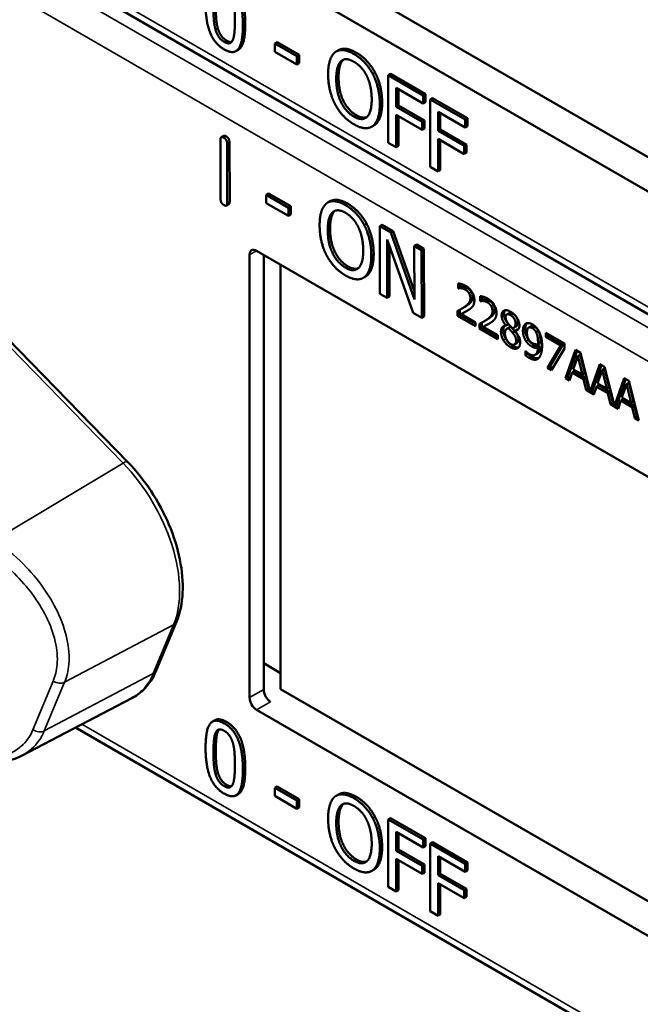
# Model space of a CAD drawing. Units: inches. Extents: x 0.6 to 87.4, y 0.6 to 67.4.
# Drawn here: x 74.4 to 75.1, y 54.9 to 56.1 of the extents above; entities that cross this region are included whole.
import ezdxf

# ---------------------------------------------------------------- set-up
doc = ezdxf.new("R2010")
doc.units = ezdxf.units.IN
doc.header["$LTSCALE"] = 4
doc.header["$MEASUREMENT"] = 0
doc.layers.add('Visible (ANSI)', color=7, linetype='Continuous', lineweight=50)
doc.layers.add('Visible Narrow (ANSI)', color=7, linetype='Continuous', lineweight=35)

msp = doc.modelspace()

# ---------------------------------------------------------------- linework, layer by layer
at = {"layer": 'Visible (ANSI)'}
for p, q in [((74.6881, 56.1761), (75.2153, 55.8717)), ((75.2323, 55.8201), (74.659, 56.1511)), ((75.4039, 55.5729), (74.4398, 56.1296)), ((74.6839, 56.0585), (74.681, 56.0568)), ((74.681, 56.0469), (74.681, 56.0568)), ((74.681, 56.0568), (74.7078, 56.0414)), ((74.6839, 56.0585), (74.7106, 56.043)), ((74.637, 56.0493), (74.6341, 56.0476)), ((74.7078, 56.0314), (74.681, 56.0469)), ((74.7106, 56.043), (74.7078, 56.0414)), ((74.7106, 56.043), (74.7106, 56.0331)), ((74.7581, 56.0488), (74.7553, 56.0471)), ((74.7078, 56.0414), (74.7078, 56.0314)), ((74.7106, 56.0331), (74.7078, 56.0314)), ((74.8024, 56.0216), (74.7996, 56.02)), ((74.8212, 56.0201), (74.8184, 56.0185)), ((74.8184, 55.9368), (74.8184, 56.0185)), ((74.8184, 56.0185), (74.8607, 55.9941)), ((74.8212, 56.0201), (74.8635, 55.9957)), ((74.8278, 56.0034), (74.8278, 55.9804)), ((74.8607, 55.9844), (74.8278, 56.0034)), ((74.8306, 56.0018), (74.8306, 55.982)), ((74.8635, 55.9957), (74.8607, 55.9941)), ((74.8635, 55.9957), (74.8635, 55.986)), ((74.8607, 55.9941), (74.8607, 55.9844)), ((74.8635, 55.986), (74.8607, 55.9844)), ((74.8719, 55.9908), (74.8691, 55.9892)), ((74.8691, 55.9075), (74.8691, 55.9892)), ((74.8691, 55.9892), (74.9114, 55.9648)), ((74.8719, 55.9908), (74.9142, 55.9664)), ((74.8306, 55.982), (74.8278, 55.9804)), ((74.8278, 55.9804), (74.8593, 55.9622)), ((74.8593, 55.9525), (74.8278, 55.9707)), ((74.8278, 55.9707), (74.8278, 55.9314)), ((74.8306, 55.982), (74.8621, 55.9638)), ((74.8785, 55.9741), (74.8785, 55.9511)), ((74.9114, 55.9551), (74.8785, 55.9741)), ((74.8813, 55.9725), (74.8813, 55.9527)), ((74.8306, 55.9691), (74.8306, 55.933)), ((74.8621, 55.9638), (74.8593, 55.9622)), ((74.8593, 55.9622), (74.8593, 55.9525)), ((74.8621, 55.9638), (74.8621, 55.9541)), ((74.9142, 55.9664), (74.9114, 55.9648)), ((74.9114, 55.9648), (74.9114, 55.9551)), ((74.9142, 55.9664), (74.9142, 55.9568)), ((74.8011, 55.9579), (74.7983, 55.9562)), ((74.8621, 55.9541), (74.8593, 55.9525)), ((74.8813, 55.9527), (74.8785, 55.9511)), ((74.8785, 55.9511), (74.91, 55.9329)), ((74.8813, 55.9527), (74.9128, 55.9345)), ((74.9142, 55.9568), (74.9114, 55.9551)), ((74.6155, 55.8686), (74.6153, 55.9404)), ((74.6192, 55.9451), (74.6163, 55.9435)), ((74.6234, 55.9358), (74.6236, 55.8639)), ((74.6262, 55.9374), (74.6265, 55.8656)), ((74.8278, 55.9314), (74.8184, 55.9368)), ((74.91, 55.9232), (74.8785, 55.9414)), ((74.8785, 55.9414), (74.8785, 55.9021)), ((74.8813, 55.9398), (74.8813, 55.9038)), ((74.8306, 55.933), (74.8278, 55.9314)), ((74.9128, 55.9345), (74.91, 55.9329)), ((74.91, 55.9329), (74.91, 55.9232)), ((74.9128, 55.9249), (74.91, 55.9232)), ((74.9128, 55.9345), (74.9128, 55.9249)), ((74.8785, 55.9021), (74.8691, 55.9075)), ((74.8813, 55.9038), (74.8785, 55.9021)), ((74.6736, 55.8753), (74.6708, 55.8737)), ((74.6708, 55.8637), (74.6708, 55.8737)), ((74.6708, 55.8737), (74.6975, 55.8583)), ((74.6976, 55.8484), (74.6708, 55.8637)), ((74.6736, 55.8753), (74.7004, 55.86)), ((74.7478, 55.866), (74.745, 55.8644)), ((74.6254, 55.8625), (74.6226, 55.8608)), ((74.7004, 55.86), (74.6975, 55.8583)), ((74.6975, 55.8583), (74.6976, 55.8484)), ((74.7004, 55.86), (74.7004, 55.85)), ((74.7004, 55.85), (74.6976, 55.8484)), ((74.7921, 55.839), (74.7892, 55.8374)), ((74.8108, 55.8376), (74.808, 55.836)), ((74.8083, 55.7542), (74.808, 55.836)), ((74.808, 55.836), (74.8214, 55.8283)), ((74.8108, 55.8376), (74.8242, 55.8299)), ((74.8242, 55.8299), (74.8214, 55.8283)), ((74.8214, 55.8283), (74.85, 55.7472)), ((74.8242, 55.8299), (74.85, 55.7569)), ((74.8483, 55.7312), (74.8168, 55.8197)), ((74.8168, 55.8197), (74.817, 55.7491)), ((74.659, 55.8062), (75.2546, 55.4623)), ((74.8197, 55.8116), (74.8199, 55.7508)), ((74.8527, 55.8136), (74.8498, 55.812)), ((74.85, 55.7472), (74.8498, 55.812)), ((74.8498, 55.812), (74.8586, 55.8069)), ((74.8527, 55.8136), (74.8614, 55.8086)), ((74.8614, 55.8086), (74.8586, 55.8069)), ((74.8586, 55.8069), (74.8589, 55.7252)), ((74.8614, 55.8086), (74.8617, 55.7268)), ((74.6505, 55.2657), (74.6505, 55.8013)), ((74.6676, 55.2756), (74.6676, 55.8012)), ((74.6881, 55.7894), (74.6881, 55.276)), ((74.5033, 55.5505), (74.2902, 55.7689)), ((74.7909, 55.7751), (74.7881, 55.7735)), ((74.9028, 55.7607), (74.9028, 55.7666)), ((74.9028, 55.7607), (74.9056, 55.7624)), ((74.903, 55.7606), (74.9028, 55.7607)), ((74.903, 55.7606), (74.9059, 55.7622)), ((74.9056, 55.7662), (74.9056, 55.7624)), ((74.9056, 55.7624), (74.9059, 55.7622)), ((74.817, 55.7491), (74.8083, 55.7542)), ((74.8199, 55.7508), (74.817, 55.7491)), ((74.9295, 55.7453), (74.9295, 55.7512)), ((74.9295, 55.7453), (74.9323, 55.7469)), ((74.9298, 55.7452), (74.9295, 55.7453)), ((74.9298, 55.7452), (74.9326, 55.7468)), ((74.9323, 55.7508), (74.9323, 55.7469)), ((74.9323, 55.7469), (74.9326, 55.7468)), ((74.902, 55.7275), (74.902, 55.7333)), ((74.9048, 55.7348), (74.9048, 55.7291)), ((74.9072, 55.7361), (74.9101, 55.7378)), ((74.8589, 55.7252), (74.8483, 55.7312)), ((74.8617, 55.7268), (74.8589, 55.7252)), ((74.902, 55.7275), (74.9048, 55.7291)), ((74.924, 55.7148), (74.902, 55.7275)), ((74.9048, 55.7291), (74.924, 55.7181)), ((74.9065, 55.7297), (74.9093, 55.7313)), ((74.9065, 55.7297), (74.924, 55.7196)), ((74.934, 55.7207), (74.9368, 55.7223)), ((74.9617, 55.7291), (74.9645, 55.7307)), ((74.924, 55.7196), (74.924, 55.7148)), ((74.9288, 55.7121), (74.9288, 55.7179)), ((74.9288, 55.7121), (74.9316, 55.7137)), ((74.9507, 55.6994), (74.9288, 55.7121)), ((74.9316, 55.7194), (74.9316, 55.7137)), ((74.9316, 55.7137), (74.9507, 55.7026)), ((74.9332, 55.7142), (74.9361, 55.7159)), ((74.9332, 55.7142), (74.9507, 55.7041)), ((74.9607, 55.7158), (74.9635, 55.7174)), ((74.9607, 55.7156), (74.9635, 55.7172)), ((74.9607, 55.7156), (74.9607, 55.7158)), ((74.962, 55.712), (74.9649, 55.7136)), ((74.9635, 55.7174), (74.9635, 55.7172)), ((74.9636, 55.7125), (74.9664, 55.7142)), ((74.97, 55.7128), (74.9728, 55.7144)), ((74.9716, 55.7093), (74.9744, 55.7109)), ((74.9716, 55.7093), (74.9716, 55.7091)), ((74.9883, 55.7133), (74.9911, 55.7149)), ((74.997, 55.7078), (74.9999, 55.7094)), ((74.9507, 55.7041), (74.9507, 55.6994)), ((74.9688, 55.707), (74.9716, 55.7086)), ((75.0088, 55.707), (75.0314, 55.694)), ((75.0088, 55.7022), (75.0088, 55.707)), ((75.0088, 55.7022), (75.0116, 55.7038)), ((75.0272, 55.6916), (75.0088, 55.7022)), ((75.0116, 55.7054), (75.0116, 55.7038)), ((75.0116, 55.7038), (75.03, 55.6932)), ((74.9712, 55.6928), (74.974, 55.6945)), ((74.9844, 55.685), (74.9846, 55.6849)), ((74.9844, 55.6797), (74.9844, 55.685)), ((74.9994, 55.689), (75.0023, 55.6906)), ((74.9995, 55.6929), (75.0023, 55.6946)), ((75.0109, 55.6647), (75.0272, 55.6916)), ((75.03, 55.6932), (75.0137, 55.6663)), ((75.0314, 55.6878), (75.0159, 55.6617)), ((75.0272, 55.6916), (75.03, 55.6932)), ((75.0314, 55.694), (75.0314, 55.6878)), ((75.0329, 55.6519), (75.0449, 55.6862)), ((75.0468, 55.6851), (75.0357, 55.6536)), ((75.0449, 55.6862), (75.0507, 55.6828)), ((74.9844, 55.6797), (74.9872, 55.6814)), ((74.9872, 55.6825), (74.9872, 55.6814)), ((74.9959, 55.6803), (74.9988, 55.6819)), ((75.0477, 55.6789), (75.0422, 55.6627)), ((75.0477, 55.6789), (75.0505, 55.6806)), ((75.0532, 55.6564), (75.0477, 55.6789)), ((75.0561, 55.658), (75.0505, 55.6806)), ((75.0507, 55.6828), (75.0625, 55.6356)), ((75.0109, 55.6647), (75.0137, 55.6663)), ((75.0159, 55.6617), (75.0109, 55.6647)), ((75.0137, 55.6663), (75.0174, 55.6642)), ((75.0422, 55.6627), (75.0532, 55.6564)), ((75.0625, 55.6356), (75.0743, 55.6692)), ((75.0762, 55.6681), (75.0654, 55.6373)), ((75.0771, 55.662), (75.0716, 55.6457)), ((75.0743, 55.6692), (75.0801, 55.6658)), ((75.0771, 55.662), (75.0799, 55.6636)), ((75.0826, 55.6394), (75.0771, 55.662)), ((75.0855, 55.641), (75.0799, 55.6636)), ((75.0801, 55.6658), (75.0919, 55.6186)), ((75.0329, 55.6519), (75.0357, 55.6536)), ((75.0377, 55.6492), (75.0329, 55.6519)), ((75.0357, 55.6536), (75.0386, 55.6519)), ((75.0409, 55.6588), (75.0377, 55.6492)), ((75.0409, 55.6588), (75.0438, 55.6604)), ((75.0545, 55.651), (75.0409, 55.6588)), ((75.0438, 55.6604), (75.0574, 55.6526)), ((75.0532, 55.6564), (75.0561, 55.658)), ((75.0545, 55.651), (75.0574, 55.6526)), ((75.0578, 55.6376), (75.0545, 55.651)), ((75.0574, 55.6526), (75.0606, 55.6392)), ((75.0919, 55.6186), (75.1037, 55.6522)), ((75.1056, 55.6511), (75.0948, 55.6203)), ((75.1037, 55.6522), (75.1095, 55.6488)), ((75.0578, 55.6376), (75.0606, 55.6392)), ((75.0671, 55.6322), (75.0578, 55.6376)), ((75.0606, 55.6392), (75.0618, 55.6385)), ((75.0625, 55.6356), (75.0654, 55.6373)), ((75.0703, 55.6418), (75.0671, 55.6322)), ((75.0703, 55.6418), (75.0732, 55.6435)), ((75.0839, 55.634), (75.0703, 55.6418)), ((75.0716, 55.6457), (75.0826, 55.6394)), ((75.0732, 55.6435), (75.0868, 55.6356)), ((75.0826, 55.6394), (75.0855, 55.641)), ((75.1065, 55.645), (75.101, 55.6288)), ((75.1065, 55.645), (75.1093, 55.6466)), ((75.112, 55.6224), (75.1065, 55.645)), ((75.1149, 55.6241), (75.1093, 55.6466)), ((75.1095, 55.6488), (75.1216, 55.6007)), ((75.0647, 55.6369), (75.068, 55.6349)), ((75.0839, 55.634), (75.0868, 55.6356)), ((75.0872, 55.6206), (75.0839, 55.634)), ((75.0868, 55.6356), (75.09, 55.6222)), ((75.0997, 55.6249), (75.1026, 55.6265)), ((75.101, 55.6288), (75.112, 55.6224)), ((75.1026, 55.6265), (75.1162, 55.6186)), ((75.0872, 55.6206), (75.09, 55.6222)), ((75.0965, 55.6152), (75.0872, 55.6206)), ((75.09, 55.6222), (75.0912, 55.6215)), ((75.0919, 55.6186), (75.0948, 55.6203)), ((75.0941, 55.6199), (75.0974, 55.618)), ((75.0997, 55.6249), (75.0965, 55.6152)), ((75.1133, 55.617), (75.0997, 55.6249)), ((75.112, 55.6224), (75.1149, 55.6241)), ((75.1133, 55.617), (75.1162, 55.6186)), ((75.1166, 55.6036), (75.1133, 55.617)), ((75.1162, 55.6186), (75.1194, 55.6053)), ((75.1166, 55.6036), (75.1194, 55.6053)), ((75.1216, 55.6007), (75.1166, 55.6036)), ((75.1194, 55.6053), (75.1206, 55.6046)), ((74.5376, 55.2986), (74.5621, 55.3575)), ((74.6676, 55.3073), (74.6881, 55.2954)), ((74.6881, 55.276), (75.2153, 54.9716)), ((74.3747, 55.1955), (74.5081, 55.2651)), ((75.2323, 54.92), (74.659, 55.251)), ((74.6084, 55.2384), (74.6056, 55.2367)), ((75.4039, 54.6728), (74.4398, 55.2295)), ((74.637, 55.1492), (74.6341, 55.1475)), ((74.6839, 55.1583), (74.681, 55.1567)), ((74.681, 55.1468), (74.681, 55.1567)), ((74.681, 55.1567), (74.7078, 55.1413)), ((74.6839, 55.1583), (74.7106, 55.1429)), ((74.7078, 55.1313), (74.681, 55.1468)), ((74.7106, 55.1429), (74.7078, 55.1413)), ((74.7078, 55.1413), (74.7078, 55.1313)), ((74.7106, 55.1429), (74.7106, 55.133)), ((74.7581, 55.1486), (74.7553, 55.147)), ((74.7106, 55.133), (74.7078, 55.1313)), ((74.8024, 55.1215), (74.7996, 55.1199)), ((74.8212, 55.12), (74.8184, 55.1184)), ((74.8184, 55.0367), (74.8184, 55.1184)), ((74.8184, 55.1184), (74.8607, 55.094)), ((74.8212, 55.12), (74.8635, 55.0956)), ((74.8278, 55.1033), (74.8278, 55.0803)), ((74.8607, 55.0843), (74.8278, 55.1033)), ((74.8306, 55.1017), (74.8306, 55.0819)), ((74.8635, 55.0956), (74.8607, 55.094)), ((74.8607, 55.094), (74.8607, 55.0843)), ((74.8635, 55.0956), (74.8635, 55.0859)), ((74.8719, 55.0907), (74.8691, 55.0891)), ((74.8719, 55.0907), (74.9142, 55.0663)), ((74.8306, 55.0819), (74.8278, 55.0803)), ((74.8278, 55.0803), (74.8593, 55.0621)), ((74.8306, 55.0819), (74.8621, 55.0637)), ((74.8635, 55.0859), (74.8607, 55.0843)), ((74.8691, 55.0074), (74.8691, 55.0891)), ((74.8691, 55.0891), (74.9114, 55.0647)), ((74.8593, 55.0524), (74.8278, 55.0706)), ((74.8278, 55.0706), (74.8278, 55.0313)), ((74.8306, 55.069), (74.8306, 55.0329)), ((74.8785, 55.074), (74.8785, 55.051)), ((74.9114, 55.055), (74.8785, 55.074)), ((74.8813, 55.0724), (74.8813, 55.0526)), ((74.9142, 55.0663), (74.9114, 55.0647)), ((74.9142, 55.0663), (74.9142, 55.0566)), ((74.8011, 55.0578), (74.7983, 55.0561)), ((74.8621, 55.0637), (74.8593, 55.0621)), ((74.8593, 55.0621), (74.8593, 55.0524)), ((74.8621, 55.054), (74.8593, 55.0524)), ((74.8621, 55.0637), (74.8621, 55.054)), ((74.9114, 55.0647), (74.9114, 55.055)), ((74.9142, 55.0566), (74.9114, 55.055)), ((74.8813, 55.0526), (74.8785, 55.051)), ((74.8785, 55.051), (74.91, 55.0328)), ((74.8813, 55.0526), (74.9128, 55.0344)), ((74.8278, 55.0313), (74.8184, 55.0367)), ((74.8306, 55.0329), (74.8278, 55.0313)), ((74.91, 55.0231), (74.8785, 55.0413)), ((74.8785, 55.0413), (74.8785, 55.002)), ((74.8813, 55.0397), (74.8813, 55.0036)), ((74.9128, 55.0344), (74.91, 55.0328)), ((74.91, 55.0328), (74.91, 55.0231)), ((74.9128, 55.0344), (74.9128, 55.0248)), ((74.9128, 55.0248), (74.91, 55.0231)), ((74.8785, 55.002), (74.8691, 55.0074)), ((74.8813, 55.0036), (74.8785, 55.002))]:
    msp.add_line(p, q, dxfattribs=at)
for centre, major_axis, ratio, start_param, end_param in [((74.659, 55.7964), (-0.006, 0.0104), 0.57735, 5.497787, 7.068583), ((74.6758, 55.2706), (-0.0057, 0.0106), 0.556861, 0.801674, 2.372471), ((74.659, 55.2608), (0.006, -0.0104), 0.57735, 3.926991, 5.497787)]:
    msp.add_ellipse(centre, major_axis=major_axis, ratio=ratio, start_param=start_param, end_param=end_param, dxfattribs=at)
for points in [[(74.6199, 56.1347), (74.6315, 56.128), (74.6425, 56.1005), (74.6425, 56.0792)], [(74.6227, 56.1364), (74.6344, 56.1296), (74.6453, 56.1022), (74.6453, 56.0808)], [(74.6199, 56.0497), (74.6082, 56.0565), (74.5973, 56.0837), (74.5973, 56.1053)], [(74.6303, 56.1112), (74.6317, 56.1062), (74.6328, 56.0932), (74.6328, 56.0848)], [(74.6093, 56.0737), (74.6078, 56.0791), (74.6069, 56.0911), (74.6069, 56.0997)], [(74.6097, 56.1013), (74.6097, 56.0927), (74.6106, 56.0807), (74.6121, 56.0753)], [(74.6425, 56.0792), (74.6425, 56.0572), (74.6314, 56.0431), (74.6199, 56.0497)], [(74.6328, 56.0848), (74.6328, 56.0764), (74.6317, 56.0646), (74.6303, 56.0614)], [(74.6199, 56.0588), (74.6158, 56.0612), (74.6107, 56.0687), (74.6093, 56.0737)], [(74.6121, 56.0753), (74.6135, 56.0703), (74.6186, 56.0628), (74.6227, 56.0604)], [(74.6303, 56.0614), (74.6289, 56.0579), (74.6238, 56.0565), (74.6199, 56.0588)], [(74.6227, 56.0604), (74.6263, 56.0583), (74.6288, 56.0587)], [(74.7456, 56.0197), (74.7456, 56.03), (74.75, 56.043), (74.754, 56.0463)], [(74.754, 56.0463), (74.7582, 56.0493), (74.7697, 56.0483), (74.7768, 56.0442)], [(74.7768, 56.0442), (74.784, 56.04), (74.7956, 56.0275), (74.7996, 56.02)], [(74.7796, 56.0458), (74.7868, 56.0417), (74.7984, 56.0292), (74.8024, 56.0216)], [(74.7554, 56.014), (74.7554, 56.022), (74.7583, 56.0328), (74.7611, 56.0354)], [(74.764, 56.037), (74.7612, 56.0345), (74.7582, 56.0236), (74.7582, 56.0157)], [(74.7611, 56.0354), (74.7641, 56.0381), (74.7717, 56.0377), (74.7768, 56.0348)], [(74.7644, 56.0374), (74.7642, 56.0372), (74.764, 56.037)], [(74.7768, 56.0348), (74.7818, 56.0319), (74.7897, 56.0231), (74.7925, 56.0173)], [(74.754, 55.9834), (74.7499, 55.9912), (74.7456, 56.0096), (74.7456, 56.0197)], [(74.7996, 56.02), (74.8036, 56.0123), (74.8081, 55.9938), (74.8081, 55.9836)], [(74.8024, 56.0216), (74.8064, 56.0139), (74.8109, 55.9954), (74.8109, 55.9852)], [(74.7768, 55.9685), (74.767, 55.9741), (74.7554, 55.998), (74.7554, 56.014)], [(74.7582, 56.0157), (74.7582, 55.9996), (74.7699, 55.9758), (74.7797, 55.9701)], [(74.7925, 56.0173), (74.7952, 56.0116), (74.7983, 55.9973), (74.7983, 55.9893)], [(74.7768, 55.9591), (74.7696, 55.9633), (74.7582, 55.9755), (74.754, 55.9834)], [(74.7983, 55.9893), (74.7983, 55.9732), (74.7866, 55.9628), (74.7768, 55.9685)], [(74.8081, 55.9836), (74.8081, 55.9737), (74.8037, 55.9601), (74.7996, 55.9571)], [(74.8109, 55.9852), (74.8109, 55.9753), (74.8065, 55.9617), (74.8024, 55.9587)], [(74.7996, 55.9571), (74.7952, 55.9539), (74.7837, 55.9551), (74.7768, 55.9591)], [(74.7797, 55.9701), (74.787, 55.9659), (74.7921, 55.9677)], [(74.8024, 55.9587), (74.8018, 55.9582), (74.8011, 55.9579)], [(74.6153, 55.9404), (74.6153, 55.9453), (74.6194, 55.9429)], [(74.6192, 55.9451), (74.6202, 55.9457), (74.6222, 55.9446)], [(74.6194, 55.9429), (74.6234, 55.9406), (74.6234, 55.9358)], [(74.6222, 55.9446), (74.6262, 55.9423), (74.6262, 55.9374)], [(74.6196, 55.8614), (74.6155, 55.8637), (74.6155, 55.8686)], [(74.6236, 55.8639), (74.6237, 55.8591), (74.6196, 55.8614)], [(74.6265, 55.8656), (74.6265, 55.8631), (74.6254, 55.8625)], [(74.7353, 55.8368), (74.7353, 55.8471), (74.7396, 55.8602), (74.7437, 55.8635)], [(74.7437, 55.8635), (74.7478, 55.8666), (74.7593, 55.8656), (74.7664, 55.8615)], [(74.7451, 55.8312), (74.7451, 55.8391), (74.748, 55.85), (74.7508, 55.8526)], [(74.7536, 55.8542), (74.7509, 55.8517), (74.7479, 55.8408), (74.7479, 55.8328)], [(74.7508, 55.8526), (74.7537, 55.8553), (74.7614, 55.855), (74.7665, 55.8521)], [(74.7541, 55.8546), (74.7539, 55.8544), (74.7536, 55.8542)], [(74.7664, 55.8615), (74.7736, 55.8574), (74.7852, 55.8449), (74.7892, 55.8374)], [(74.7665, 55.8521), (74.7714, 55.8493), (74.7793, 55.8405), (74.7822, 55.8346)], [(74.7692, 55.8632), (74.7765, 55.859), (74.788, 55.8466), (74.7921, 55.839)], [(74.7438, 55.8005), (74.7397, 55.8083), (74.7353, 55.8267), (74.7353, 55.8368)], [(74.7667, 55.7857), (74.7569, 55.7913), (74.7452, 55.8151), (74.7451, 55.8312)], [(74.7479, 55.8328), (74.748, 55.8167), (74.7597, 55.7929), (74.7695, 55.7873)], [(74.7822, 55.8346), (74.7849, 55.8289), (74.788, 55.8147), (74.788, 55.8066)], [(74.7892, 55.8374), (74.7933, 55.8296), (74.7978, 55.8112), (74.7978, 55.801)], [(74.7921, 55.839), (74.7961, 55.8313), (74.8006, 55.8128), (74.8007, 55.8026)], [(74.788, 55.8066), (74.7881, 55.7905), (74.7765, 55.78), (74.7667, 55.7857)], [(74.7667, 55.7763), (74.7595, 55.7804), (74.748, 55.7926), (74.7438, 55.8005)], [(74.7978, 55.801), (74.7979, 55.791), (74.7935, 55.7774), (74.7894, 55.7743)], [(74.8007, 55.8026), (74.8007, 55.7927), (74.7964, 55.7791), (74.7923, 55.776)], [(74.7695, 55.7873), (74.7768, 55.7831), (74.7819, 55.785)], [(74.7894, 55.7743), (74.7851, 55.7711), (74.7736, 55.7723), (74.7667, 55.7763)], [(74.7923, 55.776), (74.7916, 55.7755), (74.7909, 55.7751)], [(74.9028, 55.7666), (74.9042, 55.7666), (74.9095, 55.7652), (74.9119, 55.7638)], [(74.9065, 55.7609), (74.9055, 55.761), (74.9036, 55.7607), (74.903, 55.7606)], [(74.9059, 55.7622), (74.9064, 55.7624), (74.9083, 55.7626), (74.9093, 55.7625)], [(74.9115, 55.7592), (74.9103, 55.76), (74.9077, 55.7607), (74.9065, 55.7609)], [(74.9093, 55.7625), (74.9105, 55.7624), (74.9131, 55.7616), (74.9144, 55.7609)], [(74.9159, 55.7551), (74.9151, 55.7564), (74.9129, 55.7585), (74.9115, 55.7592)], [(74.9119, 55.7638), (74.9169, 55.7609), (74.9225, 55.7516), (74.9225, 55.7464)], [(74.9144, 55.7609), (74.9157, 55.7601), (74.9179, 55.758), (74.9187, 55.7567)], [(74.9187, 55.7567), (74.9196, 55.7554), (74.9205, 55.7522), (74.9205, 55.7505)], [(74.9106, 55.7383), (74.9147, 55.7411), (74.9177, 55.7456), (74.9177, 55.7489)], [(74.9205, 55.7505), (74.9205, 55.7472), (74.9175, 55.7427), (74.9135, 55.7399)], [(74.9177, 55.7489), (74.9177, 55.7506), (74.9167, 55.7537), (74.9159, 55.7551)], [(74.9225, 55.7464), (74.9225, 55.7439), (74.9215, 55.7404), (74.9207, 55.7392)], [(74.9295, 55.7512), (74.931, 55.7512), (74.9363, 55.7497), (74.9386, 55.7484)], [(74.9332, 55.7454), (74.9322, 55.7455), (74.9303, 55.7453), (74.9298, 55.7452)], [(74.9326, 55.7468), (74.9332, 55.7469), (74.9351, 55.7472), (74.9361, 55.7471)], [(74.9383, 55.7438), (74.937, 55.7445), (74.9344, 55.7453), (74.9332, 55.7454)], [(74.9361, 55.7471), (74.9372, 55.7469), (74.9398, 55.7462), (74.9411, 55.7454)], [(74.9386, 55.7484), (74.9436, 55.7455), (74.9493, 55.7361), (74.9493, 55.7309)], [(74.9411, 55.7454), (74.9424, 55.7447), (74.9446, 55.7426), (74.9455, 55.7413)], [(74.902, 55.7333), (74.9044, 55.7345), (74.9086, 55.7369), (74.9106, 55.7383)], [(74.9159, 55.7349), (74.9137, 55.7334), (74.9081, 55.7305), (74.9065, 55.7297)], [(74.9135, 55.7399), (74.9118, 55.7388), (74.9101, 55.7378)], [(74.9207, 55.7392), (74.9198, 55.7379), (74.9173, 55.7358), (74.9159, 55.7349)], [(74.9374, 55.7228), (74.9414, 55.7257), (74.9444, 55.7301), (74.9444, 55.7334)], [(74.9427, 55.7396), (74.9418, 55.7409), (74.9396, 55.743), (74.9383, 55.7438)], [(74.9472, 55.7351), (74.9472, 55.7318), (74.9443, 55.7273), (74.9402, 55.7245)], [(74.9444, 55.7334), (74.9444, 55.7352), (74.9435, 55.7383), (74.9427, 55.7396)], [(74.9455, 55.7413), (74.9463, 55.7399), (74.9472, 55.7368), (74.9472, 55.7351)], [(74.9555, 55.7279), (74.9555, 55.7325), (74.9616, 55.7352), (74.9663, 55.7325)], [(74.9597, 55.7342), (74.9584, 55.7326), (74.9584, 55.7295)], [(74.9663, 55.7325), (74.9711, 55.7297), (74.977, 55.7204), (74.977, 55.7158)], [(74.9288, 55.7179), (74.9311, 55.7191), (74.9353, 55.7214), (74.9374, 55.7228)], [(74.9402, 55.7245), (74.9385, 55.7233), (74.9368, 55.7223)], [(74.9474, 55.7238), (74.9465, 55.7225), (74.944, 55.7204), (74.9427, 55.7195)], [(74.9493, 55.7309), (74.9493, 55.7285), (74.9483, 55.725), (74.9474, 55.7238)], [(74.9607, 55.7158), (74.9581, 55.719), (74.9555, 55.7247), (74.9555, 55.7279)], [(74.9584, 55.7295), (74.9584, 55.7264), (74.9609, 55.7207), (74.9635, 55.7174)], [(74.9662, 55.7284), (74.9636, 55.7299), (74.9603, 55.7286), (74.9603, 55.7257)], [(74.9603, 55.7257), (74.9603, 55.7237), (74.962, 55.7199), (74.9637, 55.7177)], [(74.9723, 55.7185), (74.9723, 55.7212), (74.9691, 55.7268), (74.9662, 55.7284)], [(74.9751, 55.7201), (74.9751, 55.7229), (74.9719, 55.7284), (74.9691, 55.7301)], [(74.9427, 55.7195), (74.9404, 55.7179), (74.9349, 55.7151), (74.9332, 55.7142)], [(74.9547, 55.7085), (74.9547, 55.7118), (74.9578, 55.7156), (74.9607, 55.7156)], [(74.9575, 55.7101), (74.9575, 55.7075), (74.9591, 55.7021), (74.9606, 55.6996)], [(74.9636, 55.7125), (74.9616, 55.7122), (74.9595, 55.7089), (74.9595, 55.7061)], [(74.9688, 55.707), (74.968, 55.708), (74.9653, 55.7108), (74.9636, 55.7125)], [(74.9637, 55.7177), (74.9645, 55.7169), (74.9675, 55.7135), (74.9688, 55.7123)], [(74.9664, 55.7142), (74.9655, 55.714), (74.9649, 55.7136)], [(74.9716, 55.7086), (74.9708, 55.7096), (74.9681, 55.7124), (74.9664, 55.7142)], [(74.9688, 55.7123), (74.9708, 55.7129), (74.9723, 55.716), (74.9723, 55.7185)], [(74.977, 55.7158), (74.977, 55.7131), (74.9742, 55.7093), (74.9716, 55.7093)], [(74.9716, 55.7091), (74.9747, 55.7056), (74.9779, 55.699), (74.9779, 55.6952)], [(74.9744, 55.7109), (74.9749, 55.7109), (74.9754, 55.711)], [(74.9813, 55.7095), (74.9813, 55.7127), (74.9831, 55.7169), (74.9846, 55.7179)], [(74.9851, 55.6968), (74.9832, 55.6996), (74.9813, 55.7059), (74.9813, 55.7095)], [(74.9841, 55.7112), (74.9841, 55.7075), (74.9861, 55.7012), (74.988, 55.6984)], [(74.9846, 55.7179), (74.9861, 55.7189), (74.9904, 55.7185), (74.9926, 55.7172)], [(74.9926, 55.7127), (74.9896, 55.7144), (74.9861, 55.7116), (74.9861, 55.707)], [(74.9954, 55.7143), (74.9928, 55.7159), (74.9911, 55.7149)], [(74.9926, 55.7172), (74.995, 55.7158), (74.999, 55.7116), (75.0005, 55.7089)], [(74.997, 55.7078), (74.996, 55.7097), (74.9938, 55.712), (74.9926, 55.7127)], [(74.9999, 55.7094), (74.9988, 55.7114), (74.9967, 55.7136), (74.9954, 55.7143)], [(75.0024, 55.6971), (75.0024, 55.7013), (75.001, 55.7073), (74.9999, 55.7094)], [(75.0005, 55.7089), (75.0023, 55.7056), (75.0044, 55.6971), (75.0044, 55.6915)], [(74.9577, 55.6979), (74.9562, 55.7005), (74.9547, 55.7059), (74.9547, 55.7085)], [(74.9663, 55.6895), (74.9636, 55.691), (74.9593, 55.6954), (74.9577, 55.6979)], [(74.9595, 55.7061), (74.9595, 55.7024), (74.9634, 55.6952), (74.9663, 55.6935)], [(74.9606, 55.6996), (74.9621, 55.697), (74.9664, 55.6926), (74.9691, 55.6911)], [(74.9663, 55.6935), (74.9693, 55.6918), (74.973, 55.6939), (74.973, 55.6975)], [(74.973, 55.6975), (74.973, 55.7), (74.9712, 55.704), (74.9688, 55.707)], [(74.9758, 55.6991), (74.9758, 55.7016), (74.9741, 55.7056), (74.9716, 55.7086)], [(74.974, 55.6945), (74.9758, 55.6955), (74.9758, 55.6991)], [(74.992, 55.6904), (74.99, 55.6915), (74.9868, 55.6944), (74.9851, 55.6968)], [(74.9861, 55.707), (74.9861, 55.7044), (74.9873, 55.7003), (74.9885, 55.6984)], [(74.988, 55.6984), (74.9896, 55.696), (74.9929, 55.6932), (74.9948, 55.692)], [(74.9885, 55.6984), (74.9895, 55.697), (74.9917, 55.6951), (74.9931, 55.6943)], [(74.9995, 55.6955), (74.9995, 55.6996), (74.9982, 55.7057), (74.997, 55.7078)], [(75.0023, 55.6946), (75.0023, 55.6949), (75.0024, 55.6963), (75.0024, 55.6971)], [(74.9779, 55.6952), (74.9779, 55.6899), (74.9712, 55.6866), (74.9663, 55.6895)], [(74.9691, 55.6911), (74.9732, 55.6887), (74.9761, 55.6894)], [(74.9846, 55.6849), (74.9852, 55.6841), (74.9877, 55.682), (74.989, 55.6812)], [(74.989, 55.6812), (74.9937, 55.6785), (74.9991, 55.6826), (74.9994, 55.689)], [(74.9994, 55.689), (74.9975, 55.6886), (74.9941, 55.6892), (74.992, 55.6904)], [(74.9931, 55.6943), (74.9946, 55.6935), (74.9981, 55.6927), (74.9995, 55.6929)], [(74.9948, 55.692), (74.9969, 55.6908), (75.0004, 55.6902), (75.0023, 55.6906)], [(74.9995, 55.6929), (74.9995, 55.6933), (74.9995, 55.6946), (74.9995, 55.6955)], [(75.0044, 55.6915), (75.0044, 55.6864), (75.0024, 55.6784), (75.0004, 55.6764)], [(74.9884, 55.6768), (74.9874, 55.6774), (74.9853, 55.6789), (74.9844, 55.6797)], [(74.9872, 55.6814), (74.9881, 55.6805), (74.9903, 55.679), (74.9912, 55.6785)], [(75.0004, 55.6764), (74.9984, 55.6744), (74.9926, 55.6744), (74.9884, 55.6768)], [(74.5973, 55.2051), (74.5973, 55.2272), (74.6083, 55.2413), (74.6199, 55.2346)], [(74.6084, 55.2384), (74.6137, 55.2414), (74.6227, 55.2363)], [(74.6199, 55.2346), (74.6315, 55.2279), (74.6425, 55.2004), (74.6425, 55.1791)], [(74.6227, 55.2363), (74.6344, 55.2295), (74.6453, 55.202), (74.6453, 55.1807)], [(74.6069, 55.1996), (74.6069, 55.2076), (74.6079, 55.2197), (74.6094, 55.223)], [(74.6094, 55.223), (74.6108, 55.2265), (74.6159, 55.2278), (74.6199, 55.2256)], [(74.6122, 55.2247), (74.6107, 55.2213), (74.6097, 55.2092), (74.6097, 55.2012)], [(74.6138, 55.2272), (74.6129, 55.2263), (74.6122, 55.2247)], [(74.6199, 55.2256), (74.6238, 55.2233), (74.6288, 55.2161), (74.6303, 55.2111)], [(74.6303, 55.2111), (74.6317, 55.2061), (74.6328, 55.1931), (74.6328, 55.1847)], [(74.6199, 55.1496), (74.6082, 55.1563), (74.5973, 55.1836), (74.5973, 55.2051)], [(74.6093, 55.1736), (74.6078, 55.1789), (74.6069, 55.191), (74.6069, 55.1996)], [(74.6097, 55.2012), (74.6097, 55.1926), (74.6106, 55.1806), (74.6121, 55.1752)], [(74.6199, 55.1587), (74.6158, 55.161), (74.6107, 55.1686), (74.6093, 55.1736)], [(74.6121, 55.1752), (74.6135, 55.1702), (74.6186, 55.1627), (74.6227, 55.1603)], [(74.6425, 55.1791), (74.6425, 55.1571), (74.6314, 55.143), (74.6199, 55.1496)], [(74.6328, 55.1847), (74.6328, 55.1763), (74.6317, 55.1645), (74.6303, 55.1612)], [(74.6303, 55.1612), (74.6289, 55.1578), (74.6238, 55.1564), (74.6199, 55.1587)], [(74.6227, 55.1603), (74.6263, 55.1582), (74.6288, 55.1586)], [(74.7456, 55.1196), (74.7456, 55.1298), (74.75, 55.1429), (74.754, 55.1462)], [(74.754, 55.1462), (74.7582, 55.1492), (74.7697, 55.1482), (74.7768, 55.1441)], [(74.7611, 55.1353), (74.7641, 55.138), (74.7717, 55.1376), (74.7768, 55.1347)], [(74.7644, 55.1373), (74.7642, 55.1371), (74.764, 55.1369)], [(74.7768, 55.1441), (74.784, 55.1399), (74.7956, 55.1274), (74.7996, 55.1199)], [(74.7796, 55.1457), (74.7868, 55.1416), (74.7984, 55.1291), (74.8024, 55.1215)], [(74.7554, 55.1139), (74.7554, 55.1219), (74.7583, 55.1327), (74.7611, 55.1353)], [(74.764, 55.1369), (74.7612, 55.1344), (74.7582, 55.1235), (74.7582, 55.1156)], [(74.7768, 55.1347), (74.7818, 55.1318), (74.7897, 55.123), (74.7925, 55.1172)], [(74.754, 55.0833), (74.7499, 55.0911), (74.7456, 55.1095), (74.7456, 55.1196)], [(74.7768, 55.0684), (74.767, 55.074), (74.7554, 55.0979), (74.7554, 55.1139)], [(74.7582, 55.1156), (74.7582, 55.0995), (74.7699, 55.0757), (74.7797, 55.07)], [(74.7925, 55.1172), (74.7952, 55.1115), (74.7983, 55.0972), (74.7983, 55.0892)], [(74.7996, 55.1199), (74.8036, 55.1122), (74.8081, 55.0937), (74.8081, 55.0835)], [(74.8024, 55.1215), (74.8064, 55.1138), (74.8109, 55.0953), (74.8109, 55.0851)], [(74.7768, 55.059), (74.7696, 55.0632), (74.7582, 55.0754), (74.754, 55.0833)], [(74.7983, 55.0892), (74.7983, 55.0731), (74.7866, 55.0627), (74.7768, 55.0684)], [(74.8081, 55.0835), (74.8081, 55.0736), (74.8037, 55.06), (74.7996, 55.057)], [(74.8109, 55.0851), (74.8109, 55.0752), (74.8065, 55.0616), (74.8024, 55.0586)], [(74.7797, 55.07), (74.787, 55.0658), (74.7921, 55.0676)], [(74.7996, 55.057), (74.7952, 55.0538), (74.7837, 55.055), (74.7768, 55.059)], [(74.8024, 55.0586), (74.8018, 55.0581), (74.8011, 55.0578)]]:
    msp.add_open_spline(points, degree=2, dxfattribs=at)
for points, degree, knots in [([(74.6453, 56.0808), (74.6453, 56.0589), (74.6385, 56.0502), (74.637, 56.0493)], 2, [0, 0, 0, 1, 1.226923, 1.226923, 1.226923]), ([(74.7581, 56.0488), (74.7618, 56.0509), (74.7725, 56.0499), (74.7796, 56.0458)], 2, [0.147059, 0.147059, 0.147059, 1, 2, 2, 2]), ([(74.7478, 55.866), (74.7515, 55.8681), (74.7621, 55.8672), (74.7692, 55.8632)], 2, [0.154877, 0.154877, 0.154877, 1, 2, 2, 2]), ([(74.9093, 55.7313), (74.911, 55.7321), (74.914, 55.7337), (74.9144, 55.7339)], 2, [-2, -2, -2, -1, -0.884878, -0.884878, -0.884878]), ([(74.9691, 55.7301), (74.9665, 55.7316), (74.9647, 55.7308), (74.9645, 55.7307)], 2, [0, 0, 0, 1, 1.086022, 1.086022, 1.086022]), ([(74.9361, 55.7159), (74.9377, 55.7167), (74.9408, 55.7183), (74.9411, 55.7185)], 2, [-2, -2, -2, -1, -0.884878, -0.884878, -0.884878]), ([(74.9591, 55.7155), (74.9591, 55.7154), (74.9575, 55.7134), (74.9575, 55.7101)], 2, [-1.026927, -1.026927, -1.026927, -1, 0, 0, 0]), ([(74.9728, 55.7144), (74.9739, 55.7151), (74.9751, 55.7176), (74.9751, 55.7201)], 2, [0.34, 0.34, 0.34, 1, 2, 2, 2]), ([(74.9863, 55.7186), (74.9855, 55.7177), (74.9841, 55.7143), (74.9841, 55.7112)], 2, [-1.61553, -1.61553, -1.61553, -1, 0, 0, 0]), ([(75.0023, 55.6906), (75.0019, 55.6842), (74.999, 55.682), (74.9988, 55.6819)], 2, [-2, -2, -2, -1, -0.917847, -0.917847, -0.917847]), ([(74.9912, 55.6785), (74.9954, 55.676), (74.9994, 55.6761), (75.0003, 55.6763)], 2, [-2, -2, -2, -1, -0.638849, -0.638849, -0.638849]), ([(74.5621, 55.3575), (74.5665, 55.368), (74.5689, 55.3799), (74.5702, 55.4053), (74.569, 55.4189), (74.5634, 55.4468), (74.5589, 55.461), (74.5471, 55.4889), (74.5398, 55.5026), (74.523, 55.5281), (74.5135, 55.54), (74.5033, 55.5505)], 3, [1.570796, 1.570796, 1.570796, 1.570796, 1.884956, 1.884956, 2.199115, 2.199115, 2.513274, 2.513274, 2.827433, 2.827433, 3.141593, 3.141593, 3.141593, 3.141593]), ([(74.5081, 55.2651), (74.5107, 55.2664), (74.5132, 55.268), (74.518, 55.2715), (74.5203, 55.2735), (74.5246, 55.2777), (74.5266, 55.28), (74.5302, 55.2849), (74.5319, 55.2874), (74.535, 55.2928), (74.5363, 55.2957), (74.5376, 55.2986)], 3, [1.1305847, 1.1305847, 1.1305847, 1.1305847, 1.218627, 1.218627, 1.3066693, 1.3066693, 1.3947117, 1.3947117, 1.482754, 1.482754, 1.5707963, 1.5707963, 1.5707963, 1.5707963]), ([(74.3747, 55.1955), (74.3676, 55.1918), (74.3596, 55.1892), (74.3429, 55.1862), (74.334, 55.1858), (74.3157, 55.1871), (74.3063, 55.1888), (74.2873, 55.1941), (74.2778, 55.1977), (74.2589, 55.2066), (74.2496, 55.212), (74.2406, 55.218)], 3, [0.444284, 0.444284, 0.444284, 0.444284, 0.67149, 0.67149, 0.898696, 0.898696, 1.125901, 1.125901, 1.353107, 1.353107, 1.580313, 1.580313, 1.580313, 1.580313]), ([(74.6453, 55.1807), (74.6453, 55.1588), (74.6385, 55.1501), (74.637, 55.1492)], 2, [0, 0, 0, 1, 1.226923, 1.226923, 1.226923]), ([(74.7581, 55.1486), (74.7618, 55.1508), (74.7725, 55.1498), (74.7796, 55.1457)], 2, [0.147059, 0.147059, 0.147059, 1, 2, 2, 2])]:
    msp.add_open_spline(points, degree=degree, knots=knots, dxfattribs=at)
at = {"layer": 'Visible Narrow (ANSI)'}
for p, q in [((75.411, 55.5773), (74.4475, 56.1336)), ((75.3903, 55.5645), (74.4249, 56.1218)), ((74.3878, 56.1024), (75.3562, 55.5433)), ((74.6453, 56.0808), (74.6425, 56.0792)), ((74.6121, 56.0753), (74.6093, 56.0737)), ((74.6227, 56.0604), (74.6199, 56.0588)), ((74.7796, 56.0458), (74.7768, 56.0442)), ((74.764, 56.037), (74.7611, 56.0354)), ((74.7582, 56.0157), (74.7554, 56.014)), ((74.8109, 55.9852), (74.8081, 55.9836)), ((74.7797, 55.9701), (74.7768, 55.9685)), ((74.8024, 55.9587), (74.7996, 55.9571)), ((74.6222, 55.9446), (74.6194, 55.9429)), ((74.6262, 55.9374), (74.6234, 55.9358)), ((74.6265, 55.8656), (74.6236, 55.8639)), ((74.7536, 55.8542), (74.7508, 55.8526)), ((74.7692, 55.8632), (74.7664, 55.8615)), ((74.7479, 55.8328), (74.7451, 55.8312)), ((74.6505, 55.8013), (74.659, 55.8062)), ((74.8007, 55.8026), (74.7978, 55.801)), ((74.7695, 55.7873), (74.7667, 55.7857)), ((74.7923, 55.776), (74.7894, 55.7743)), ((74.2844, 55.7677), (74.4975, 55.5493)), ((74.9065, 55.7609), (74.9093, 55.7625)), ((74.9115, 55.7592), (74.9144, 55.7609)), ((74.9159, 55.7551), (74.9187, 55.7567)), ((74.9177, 55.7489), (74.9205, 55.7505)), ((74.9332, 55.7454), (74.9361, 55.7471)), ((74.9383, 55.7438), (74.9411, 55.7454)), ((74.9106, 55.7383), (74.9135, 55.7399)), ((74.9427, 55.7396), (74.9455, 55.7413)), ((74.9444, 55.7334), (74.9472, 55.7351)), ((74.9374, 55.7228), (74.9402, 55.7245)), ((74.9555, 55.7279), (74.9584, 55.7295)), ((74.9662, 55.7284), (74.9691, 55.7301)), ((74.9547, 55.7085), (74.9575, 55.7101)), ((74.9723, 55.7185), (74.9751, 55.7201)), ((74.9813, 55.7095), (74.9841, 55.7112)), ((74.9846, 55.7179), (74.9851, 55.7182)), ((74.9926, 55.7127), (74.9954, 55.7143)), ((74.9577, 55.6979), (74.9606, 55.6996)), ((74.973, 55.6975), (74.9758, 55.6991)), ((74.9851, 55.6968), (74.988, 55.6984)), ((74.9995, 55.6955), (75.0024, 55.6971)), ((74.9663, 55.6895), (74.9691, 55.6911)), ((74.992, 55.6904), (74.9948, 55.692)), ((74.9884, 55.6768), (74.9912, 55.6785)), ((74.4975, 55.5493), (74.3421, 55.4561)), ((74.4267, 55.2843), (74.5586, 55.3538)), ((74.5586, 55.3538), (74.5341, 55.2949)), ((74.5341, 55.2949), (74.4022, 55.2254)), ((74.413, 55.2858), (74.3885, 55.2269)), ((74.4022, 55.2254), (74.4267, 55.2843)), ((74.6676, 55.2756), (74.6505, 55.2657)), ((74.659, 55.251), (74.6758, 55.2608)), ((75.411, 54.6772), (74.4475, 55.2335)), ((74.6227, 55.2363), (74.6199, 55.2346)), ((74.6122, 55.2247), (74.6094, 55.223)), ((74.6097, 55.2012), (74.6069, 55.1996)), ((74.6121, 55.1752), (74.6093, 55.1736)), ((74.6453, 55.1807), (74.6425, 55.1791)), ((74.6227, 55.1603), (74.6199, 55.1587)), ((74.7796, 55.1457), (74.7768, 55.1441)), ((74.764, 55.1369), (74.7611, 55.1353)), ((74.7582, 55.1156), (74.7554, 55.1139)), ((74.8109, 55.0851), (74.8081, 55.0835)), ((74.7797, 55.07), (74.7768, 55.0684)), ((74.8024, 55.0586), (74.7996, 55.057))]:
    msp.add_line(p, q, dxfattribs=at)
for centre, major_axis, ratio, start_param, end_param in [((74.4947, 55.5421), (0.00859, 0.00838), 0.329589, 0, 0.947724), ((74.4587, 55.4563), (0.0758, -0.1313), 0.57735, 0.415516, 1.986313), ((74.551, 55.3621), (0.0111, -0.0046), 0.747019, 5.729558, 6.283185), ((74.4342, 55.3974), (0.0758, -0.1313), 0.57735, 6.25849, 6.698702), ((74.5265, 55.3032), (0.0111, -0.0046), 0.747019, 5.729558, 6.283185), ((74.4191, 55.2926), (0.0111, -0.0046), 0.747019, 4.459719, 5.729558), ((74.3946, 55.2337), (0.0111, -0.0046), 0.747019, 4.459719, 5.729558)]:
    msp.add_ellipse(centre, major_axis=major_axis, ratio=ratio, start_param=start_param, end_param=end_param, dxfattribs=at)
for points, knots in [([(74.4267, 55.2843), (74.4295, 55.2909), (74.4312, 55.2982), (74.4336, 55.3253), (74.4287, 55.3476), (74.4085, 55.3898), (74.3943, 55.4096), (74.3664, 55.4378), (74.3545, 55.4476), (74.3421, 55.4561)], [0, 0, 0, 0, 0.22408, 0.22408, 0.776311, 0.776311, 1.271081, 1.271081, 1.580313, 1.580313, 1.580313, 1.580313]), ([(74.3332, 55.442), (74.3448, 55.4344), (74.3559, 55.4255), (74.3821, 55.4), (74.3954, 55.382), (74.4145, 55.3436), (74.4192, 55.3232), (74.4171, 55.2985), (74.4155, 55.2918), (74.413, 55.2858)], [-1.580313, -1.580313, -1.580313, -1.580313, -1.271081, -1.271081, -0.776311, -0.776311, -0.22408, -0.22408, 0, 0, 0, 0]), ([(74.3885, 55.2269), (74.3852, 55.219), (74.3804, 55.2123), (74.3642, 55.1981), (74.3507, 55.1929), (74.3164, 55.1901), (74.2948, 55.1943), (74.2624, 55.2082), (74.2516, 55.2141), (74.2412, 55.2211)], [0, 0, 0, 0, 0.289432, 0.289432, 0.752523, 0.752523, 1.30318, 1.30318, 1.580313, 1.580313, 1.580313, 1.580313]), ([(74.3747, 55.1955), (74.3791, 55.1978), (74.3831, 55.2005), (74.3934, 55.2096), (74.3986, 55.2169), (74.4022, 55.2254)], [-0.4442845, -0.4442845, -0.4442845, -0.4442845, -0.2894319, -0.2894319, 0, 0, 0, 0])]:
    msp.add_open_spline(points, degree=3, knots=knots, dxfattribs=at)

doc.saveas('drawing.dxf')
